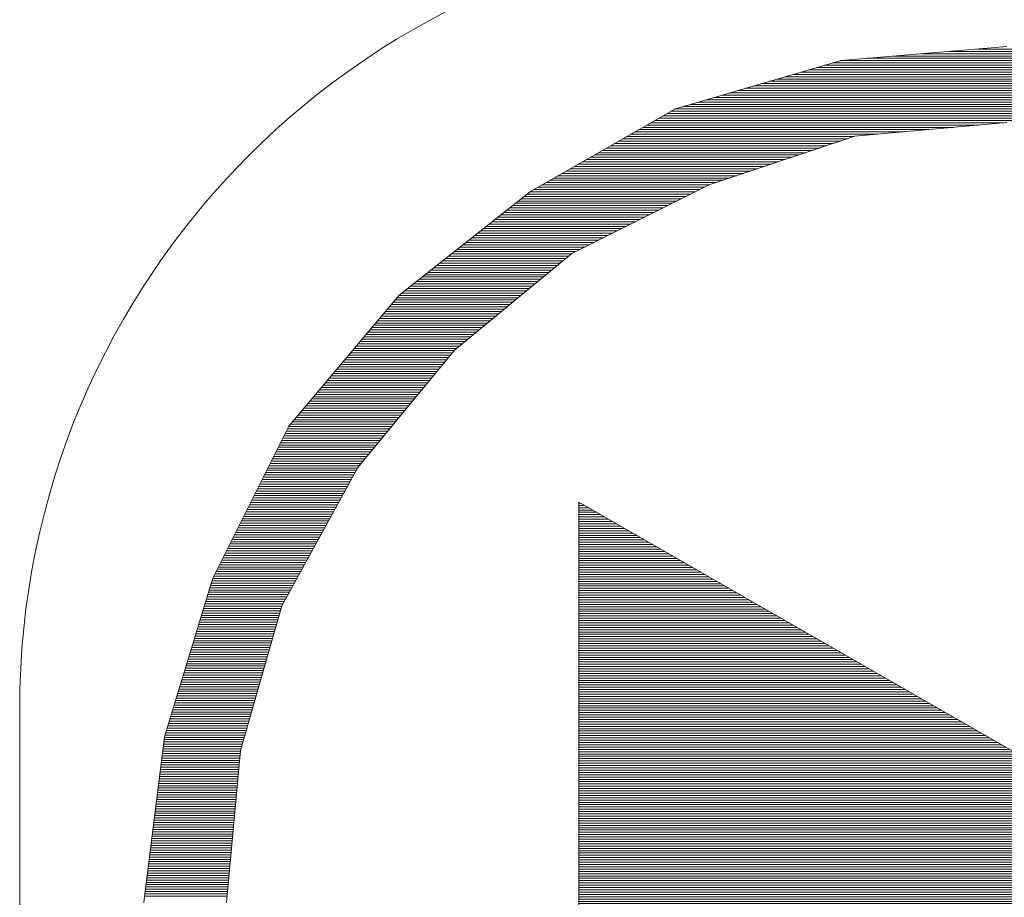
# Model space of a CAD drawing. Units: millimetres. Extents: x -5 to 185, y 9 to 282.
# Drawn here: x 49 to 53, y 210 to 214 of the extents above; entities that cross this region are included whole.
import ezdxf

# ---------------------------------------------------------------- set-up
doc = ezdxf.new("R2010")
doc.units = ezdxf.units.MM
doc.layers.add('1', color=7, linetype='Continuous')

# ---------------------------------------------------------------- blocks, each defined once
blk = doc.blocks.new('*G13631631631631631')
at = {"layer": '1', "color": 7, "linetype": 'Continuous', "lineweight": 9}
blk.add_line((60.77, 195.854999), (60.77, 207.754997), dxfattribs=at)
blk.add_arc((64.17, 207.754997), 3.4, 90, 180, dxfattribs=at)
blk = doc.blocks.new('*G21681674674674674')
at = {"layer": '1', "color": 7, "linetype": 'Continuous', "lineweight": 9}
for p, q in [((63.197724, 142.347825), (63.205067, 142.347825)), ((63.197724, 142.337825), (63.222482, 142.337825)), ((63.197724, 142.327825), (63.239896, 142.327825)), ((63.197724, 142.317825), (63.257311, 142.317825)), ((63.197724, 142.307825), (63.274725, 142.307825)), ((63.197724, 142.297825), (63.29214, 142.297825)), ((63.197724, 142.287825), (63.309554, 142.287825)), ((63.197724, 142.277825), (63.326969, 142.277825)), ((63.197724, 142.267825), (63.344383, 142.267825)), ((63.197724, 142.257825), (63.361798, 142.257825)), ((63.197724, 142.247825), (63.379213, 142.247825)), ((63.197724, 142.237825), (63.396627, 142.237825)), ((63.197724, 142.227825), (63.414042, 142.227825)), ((63.197724, 142.217825), (63.431456, 142.217825)), ((63.197724, 142.207825), (63.448871, 142.207825)), ((63.197724, 142.197825), (63.466285, 142.197825)), ((63.197724, 142.187825), (63.4837, 142.187825)), ((63.197724, 142.177825), (63.501114, 142.177825)), ((63.197724, 142.167825), (63.518529, 142.167825)), ((63.197724, 142.157825), (63.535943, 142.157825)), ((63.197724, 142.147825), (63.553358, 142.147825)), ((63.197724, 142.137825), (63.570773, 142.137825)), ((63.197724, 142.127825), (63.588187, 142.127825)), ((63.197724, 142.117825), (63.605602, 142.117825)), ((63.197724, 142.107825), (63.623016, 142.107825)), ((63.197724, 142.097825), (63.640431, 142.097825)), ((63.197724, 142.087825), (63.657845, 142.087825)), ((63.197724, 142.077825), (63.67526, 142.077825)), ((63.197724, 142.067825), (63.692674, 142.067825)), ((63.197724, 142.057825), (63.710089, 142.057825)), ((63.197724, 142.047825), (63.727504, 142.047825)), ((63.197724, 142.037825), (63.744918, 142.037825)), ((63.197724, 142.027825), (63.762333, 142.027825)), ((63.197724, 142.017825), (63.779747, 142.017825)), ((63.197724, 142.007825), (63.797162, 142.007825)), ((63.197724, 141.997825), (63.814576, 141.997825)), ((63.197724, 141.987825), (63.831991, 141.987825)), ((63.197724, 141.977825), (63.849405, 141.977825)), ((63.197724, 141.967825), (63.86682, 141.967825)), ((63.197724, 141.957825), (63.884234, 141.957825)), ((63.197724, 141.947825), (63.901649, 141.947825)), ((63.197724, 141.937825), (63.919064, 141.937825)), ((63.197724, 141.927825), (63.936478, 141.927825)), ((63.197724, 141.917825), (63.953893, 141.917825)), ((63.197724, 141.907825), (63.971307, 141.907825)), ((63.197724, 141.897825), (63.988722, 141.897825)), ((63.197724, 141.887825), (64.006136, 141.887825)), ((63.197724, 141.877825), (64.023551, 141.877825)), ((63.197724, 141.867825), (64.040965, 141.867825)), ((63.197724, 141.857825), (64.05838, 141.857825)), ((63.197724, 141.847825), (64.075794, 141.847825)), ((63.197724, 141.837825), (64.093209, 141.837825)), ((63.197724, 141.827825), (64.110624, 141.827825)), ((63.197724, 141.817825), (64.128038, 141.817825)), ((63.197724, 141.807825), (64.145453, 141.807825)), ((63.197724, 141.797825), (64.162867, 141.797825)), ((63.197724, 141.787825), (64.180282, 141.787825)), ((63.197724, 141.777825), (64.197696, 141.777825)), ((63.197724, 141.767825), (64.215111, 141.767825)), ((63.197724, 141.757825), (64.232525, 141.757825)), ((63.197724, 141.747825), (64.24994, 141.747825)), ((63.197724, 141.737825), (64.267354, 141.737825)), ((63.197724, 141.727825), (64.284769, 141.727825)), ((63.197724, 141.717825), (64.302184, 141.717825)), ((63.197724, 141.707825), (64.319598, 141.707825)), ((63.197724, 141.697825), (64.337013, 141.697825)), ((63.197724, 141.687825), (64.354427, 141.687825)), ((63.197724, 141.677825), (64.371842, 141.677825)), ((63.197724, 141.667825), (64.389256, 141.667825)), ((63.197724, 141.657825), (64.406671, 141.657825)), ((63.197724, 141.647825), (64.424085, 141.647825)), ((63.197724, 141.637825), (64.4415, 141.637825)), ((63.197724, 141.627825), (64.458915, 141.627825)), ((63.197724, 141.617825), (64.476329, 141.617825)), ((63.197724, 141.607825), (64.493744, 141.607825)), ((63.197724, 141.597825), (64.511158, 141.597825)), ((63.197724, 141.587825), (64.528573, 141.587825)), ((63.197724, 141.577825), (64.545987, 141.577825)), ((63.197724, 141.567825), (64.563402, 141.567825)), ((63.197724, 141.557825), (64.580816, 141.557825)), ((63.197724, 141.547825), (64.598231, 141.547825)), ((63.197724, 141.537825), (64.615645, 141.537825)), ((63.197724, 141.527825), (64.63306, 141.527825)), ((63.197724, 141.517825), (64.650475, 141.517825)), ((63.197724, 141.507825), (64.667889, 141.507825)), ((63.197724, 141.497825), (64.685304, 141.497825)), ((63.197724, 141.487825), (64.702718, 141.487825)), ((63.197724, 141.477825), (64.720133, 141.477825)), ((63.197724, 141.467825), (64.737547, 141.467825)), ((63.197724, 141.457825), (64.754962, 141.457825)), ((63.197724, 141.447825), (64.772376, 141.447825)), ((63.197724, 141.437825), (64.789791, 141.437825)), ((63.197724, 141.427825), (64.807205, 141.427825)), ((63.197724, 141.417825), (64.82462, 141.417825)), ((63.197724, 141.407825), (64.842035, 141.407825)), ((63.197724, 141.397825), (64.859449, 141.397825)), ((63.197724, 141.387825), (64.876864, 141.387825)), ((63.197724, 141.377825), (64.894278, 141.377825)), ((63.197724, 141.367825), (64.911693, 141.367825)), ((63.197724, 141.357825), (64.929107, 141.357825)), ((63.197724, 141.347825), (64.946522, 141.347825)), ((63.197724, 141.337825), (64.963936, 141.337825)), ((63.197724, 141.327825), (64.981351, 141.327825)), ((63.197724, 141.317825), (64.998765, 141.317825)), ((63.197724, 141.307825), (65.01618, 141.307825)), ((63.197724, 141.297825), (65.033595, 141.297825)), ((63.197724, 141.287825), (65.051009, 141.287825)), ((63.197724, 141.277825), (65.068424, 141.277825)), ((63.197724, 141.267825), (65.085838, 141.267825)), ((63.197724, 141.257825), (65.103253, 141.257825)), ((63.197724, 141.247825), (65.120667, 141.247825)), ((63.197724, 141.237825), (65.138082, 141.237825)), ((63.197724, 141.227825), (65.155496, 141.227825)), ((63.197724, 141.217825), (65.172911, 141.217825)), ((63.197724, 141.207825), (65.190326, 141.207825)), ((63.197724, 141.197825), (65.20774, 141.197825)), ((63.197724, 141.187825), (65.225155, 141.187825)), ((63.197724, 141.177825), (65.242569, 141.177825)), ((63.197724, 141.167825), (65.259984, 141.167825)), ((63.197724, 141.157825), (65.277398, 141.157825)), ((63.197724, 141.147825), (65.294813, 141.147825)), ((63.197724, 141.137825), (65.312227, 141.137825)), ((63.197724, 141.127825), (65.329642, 141.127825)), ((63.197724, 141.117825), (65.347056, 141.117825)), ((63.197724, 141.107825), (65.364471, 141.107825)), ((63.197724, 141.097825), (65.381886, 141.097825)), ((63.197724, 141.087825), (65.3993, 141.087825)), ((63.197724, 141.077825), (65.416715, 141.077825)), ((63.197724, 141.067825), (65.434129, 141.067825)), ((63.197724, 141.057825), (65.451544, 141.057825)), ((63.197724, 141.047825), (65.468958, 141.047825)), ((63.197724, 141.037825), (65.486373, 141.037825)), ((63.197724, 141.027825), (65.503787, 141.027825)), ((63.197724, 141.017825), (65.521202, 141.017825)), ((63.197724, 141.007825), (65.538616, 141.007825)), ((63.197724, 140.997825), (65.556031, 140.997825)), ((63.197724, 140.987825), (65.573446, 140.987825)), ((63.197724, 140.977825), (65.59086, 140.977825)), ((63.197724, 140.967825), (65.608275, 140.967825)), ((63.197724, 140.957825), (65.625689, 140.957825)), ((63.197724, 140.947825), (65.643104, 140.947825)), ((63.197724, 140.937825), (65.660518, 140.937825)), ((63.197724, 140.927825), (65.677933, 140.927825)), ((63.197724, 140.917825), (65.695347, 140.917825)), ((63.197724, 140.907825), (65.712762, 140.907825)), ((63.197724, 140.897825), (65.730177, 140.897825)), ((63.197724, 140.887825), (65.747591, 140.887825)), ((63.197724, 140.877825), (65.765006, 140.877825)), ((63.197724, 140.867825), (65.78242, 140.867825)), ((63.197724, 140.857825), (65.799835, 140.857825)), ((63.197724, 140.847825), (65.817249, 140.847825)), ((63.197724, 140.837825), (65.834664, 140.837825)), ((63.197724, 140.827825), (65.852078, 140.827825)), ((63.197724, 140.817825), (65.869493, 140.817825)), ((63.197724, 140.807825), (65.886907, 140.807825)), ((63.197724, 140.797825), (65.904322, 140.797825)), ((63.197724, 140.787825), (65.921737, 140.787825)), ((63.197724, 140.777825), (65.939151, 140.777825)), ((63.197724, 140.767825), (65.956566, 140.767825)), ((63.197724, 140.757825), (65.97398, 140.757825)), ((63.197724, 140.747825), (65.991395, 140.747825)), ((63.197724, 140.737825), (66.008809, 140.737825)), ((63.197724, 140.727825), (66.026224, 140.727825)), ((63.197724, 140.717825), (66.043638, 140.717825)), ((63.197724, 140.707825), (66.061053, 140.707825)), ((63.197724, 140.697825), (66.078467, 140.697825)), ((63.197724, 140.687825), (66.095882, 140.687825)), ((63.197724, 140.677825), (66.113297, 140.677825)), ((63.197724, 140.667825), (66.130711, 140.667825)), ((63.197724, 140.657825), (66.148126, 140.657825)), ((63.197724, 140.647825), (66.16554, 140.647825)), ((63.197724, 140.637825), (66.182955, 140.637825)), ((63.197724, 140.627825), (66.200369, 140.627825)), ((63.197724, 140.617825), (66.217784, 140.617825)), ((63.197724, 140.607825), (66.217653, 140.607825)), ((63.197724, 140.597825), (66.200535, 140.597825)), ((63.197724, 140.587825), (66.183418, 140.587825)), ((63.197724, 140.577825), (66.1663, 140.577825)), ((63.197724, 140.567825), (66.149182, 140.567825)), ((63.197724, 140.557825), (66.132065, 140.557825)), ((63.197724, 140.547825), (66.114947, 140.547825)), ((63.197724, 140.537825), (66.097829, 140.537825)), ((63.197724, 140.527825), (66.080711, 140.527825)), ((63.197724, 140.517825), (66.063594, 140.517825)), ((63.197724, 140.507825), (66.046476, 140.507825)), ((63.197724, 140.497825), (66.029358, 140.497825)), ((63.197724, 140.487825), (66.012241, 140.487825)), ((63.197724, 140.477825), (65.995123, 140.477825)), ((63.197724, 140.467825), (65.978005, 140.467825)), ((63.197724, 140.457825), (65.960888, 140.457825)), ((63.197724, 140.447825), (65.94377, 140.447825)), ((63.197724, 140.437825), (65.926652, 140.437825)), ((63.197724, 140.427825), (65.909535, 140.427825)), ((63.197724, 140.417825), (65.892417, 140.417825)), ((63.197724, 140.407825), (65.875299, 140.407825)), ((63.197724, 140.397825), (65.858182, 140.397825)), ((63.197724, 140.387825), (65.841064, 140.387825)), ((63.197724, 140.377825), (65.823946, 140.377825)), ((63.197724, 140.367825), (65.806829, 140.367825)), ((63.197724, 140.357825), (65.789711, 140.357825)), ((63.197724, 140.347825), (65.772593, 140.347825)), ((63.197724, 140.337825), (65.755476, 140.337825)), ((63.197724, 140.327825), (65.738358, 140.327825)), ((63.197724, 140.317825), (65.72124, 140.317825)), ((63.197724, 140.307825), (65.704123, 140.307825)), ((63.197724, 140.297825), (65.687005, 140.297825)), ((63.197724, 140.287825), (65.669887, 140.287825)), ((63.197724, 140.277825), (65.65277, 140.277825)), ((63.197724, 140.267825), (65.635652, 140.267825)), ((63.197724, 140.257825), (65.618534, 140.257825)), ((63.197724, 140.247825), (65.601417, 140.247825)), ((63.197724, 140.237825), (65.584299, 140.237825)), ((63.197724, 140.227825), (65.567181, 140.227825)), ((63.197724, 140.217825), (65.550064, 140.217825)), ((63.197724, 140.207825), (65.532946, 140.207825)), ((63.197724, 140.197825), (65.515828, 140.197825)), ((63.197724, 140.187825), (65.498711, 140.187825)), ((63.197724, 140.177825), (65.481593, 140.177825)), ((63.197724, 140.167825), (65.464475, 140.167825)), ((63.197724, 140.157825), (65.447357, 140.157825)), ((63.197724, 140.147825), (65.43024, 140.147825)), ((63.197724, 140.137825), (65.413122, 140.137825)), ((63.197724, 140.127825), (65.396004, 140.127825)), ((63.197724, 140.117825), (65.378887, 140.117825)), ((63.197724, 140.107825), (65.361769, 140.107825)), ((63.197724, 140.097825), (65.344651, 140.097825)), ((63.197724, 140.087825), (65.327534, 140.087825)), ((63.197724, 140.077825), (65.310416, 140.077825)), ((63.197724, 140.067825), (65.293298, 140.067825)), ((63.197724, 140.057825), (65.276181, 140.057825)), ((63.197724, 140.047825), (65.259063, 140.047825)), ((63.197724, 140.037825), (65.241945, 140.037825)), ((63.197724, 140.027825), (65.224828, 140.027825)), ((63.197724, 140.017825), (65.20771, 140.017825)), ((63.197724, 140.007825), (65.190592, 140.007825)), ((63.197724, 139.997825), (65.173475, 139.997825)), ((63.197724, 139.987825), (65.156357, 139.987825)), ((63.197724, 139.977825), (65.139239, 139.977825)), ((63.197724, 139.967825), (65.122122, 139.967825)), ((63.197724, 139.957825), (65.105004, 139.957825)), ((63.197724, 139.947825), (65.087886, 139.947825)), ((63.197724, 139.937825), (65.070769, 139.937825)), ((63.197724, 139.927825), (65.053651, 139.927825)), ((63.197724, 139.917825), (65.036533, 139.917825)), ((63.197724, 139.907825), (65.019416, 139.907825)), ((63.197724, 139.897825), (65.002298, 139.897825)), ((63.197724, 139.887825), (64.98518, 139.887825)), ((63.197724, 139.877825), (64.968063, 139.877825)), ((63.197724, 139.867825), (64.950945, 139.867825)), ((63.197724, 139.857825), (64.933827, 139.857825)), ((63.197724, 139.847825), (64.91671, 139.847825)), ((63.197724, 139.837825), (64.899592, 139.837825)), ((63.197724, 139.827825), (64.882474, 139.827825)), ((63.197724, 139.817825), (64.865356, 139.817825)), ((63.197724, 139.807825), (64.848239, 139.807825)), ((63.197724, 139.797825), (64.831121, 139.797825)), ((63.197724, 139.787825), (64.814003, 139.787825)), ((63.197724, 139.777825), (64.796886, 139.777825)), ((63.197724, 139.767825), (64.779768, 139.767825)), ((63.197724, 139.757825), (64.76265, 139.757825)), ((63.197724, 139.747825), (64.745533, 139.747825)), ((63.197724, 139.737825), (64.728415, 139.737825)), ((63.197724, 139.727825), (64.711297, 139.727825)), ((63.197724, 139.717825), (64.69418, 139.717825)), ((63.197724, 139.707825), (64.677062, 139.707825)), ((63.197724, 139.697825), (64.659944, 139.697825)), ((63.197724, 139.687825), (64.642827, 139.687825)), ((63.197724, 139.677825), (64.625709, 139.677825)), ((63.197724, 139.667825), (64.608591, 139.667825)), ((63.197724, 139.657825), (64.591474, 139.657825)), ((63.197724, 139.647825), (64.574356, 139.647825)), ((63.197724, 139.637825), (64.557238, 139.637825)), ((63.197724, 139.627825), (64.540121, 139.627825)), ((63.197724, 139.617825), (64.523003, 139.617825)), ((63.197724, 139.607825), (64.505885, 139.607825)), ((63.197724, 139.597825), (64.488768, 139.597825)), ((63.197724, 139.587825), (64.47165, 139.587825)), ((63.197724, 139.577825), (64.454532, 139.577825)), ((63.197724, 139.567825), (64.437415, 139.567825)), ((63.197724, 139.557825), (64.420297, 139.557825)), ((63.197724, 139.547825), (64.403179, 139.547825)), ((63.197724, 139.537825), (64.386062, 139.537825)), ((63.197724, 139.527825), (64.368944, 139.527825)), ((63.197724, 139.517825), (64.351826, 139.517825)), ((63.197724, 139.507825), (64.334709, 139.507825)), ((63.197724, 139.497825), (64.317591, 139.497825)), ((63.197724, 139.487825), (64.300473, 139.487825)), ((63.197724, 139.477825), (64.283355, 139.477825)), ((63.197724, 139.467825), (64.266238, 139.467825)), ((63.197724, 139.457825), (64.24912, 139.457825)), ((63.197724, 139.447825), (64.232002, 139.447825)), ((63.197724, 139.437825), (64.214885, 139.437825)), ((63.197724, 139.427825), (64.197767, 139.427825)), ((63.197724, 139.417825), (64.180649, 139.417825)), ((63.197724, 139.407825), (64.163532, 139.407825)), ((63.197724, 139.397825), (64.146414, 139.397825)), ((63.197724, 139.387825), (64.129296, 139.387825)), ((63.197724, 139.377825), (64.112179, 139.377825)), ((63.197724, 139.367825), (64.095061, 139.367825)), ((63.197724, 139.357825), (64.077943, 139.357825)), ((63.197724, 139.347825), (64.060826, 139.347825)), ((63.197724, 139.337825), (64.043708, 139.337825)), ((63.197724, 139.327825), (64.02659, 139.327825)), ((63.197724, 139.317825), (64.009473, 139.317825)), ((63.197724, 139.307825), (63.992355, 139.307825)), ((63.197724, 139.297825), (63.975237, 139.297825)), ((63.197724, 139.287825), (63.95812, 139.287825)), ((63.197724, 139.277825), (63.941002, 139.277825)), ((63.197724, 139.267825), (63.923884, 139.267825)), ((63.197724, 139.257825), (63.906767, 139.257825)), ((63.197724, 139.247825), (63.889649, 139.247825)), ((63.197724, 139.237825), (63.872531, 139.237825)), ((63.197724, 139.227825), (63.855414, 139.227825)), ((63.197724, 139.217825), (63.838296, 139.217825)), ((63.197724, 139.207825), (63.821178, 139.207825)), ((63.197724, 139.197825), (63.804061, 139.197825)), ((63.197724, 139.187825), (63.786943, 139.187825)), ((63.197724, 139.177825), (63.769825, 139.177825)), ((63.197724, 139.167825), (63.752708, 139.167825)), ((63.197724, 139.157825), (63.73559, 139.157825)), ((63.197724, 139.147825), (63.718472, 139.147825)), ((63.197724, 139.137825), (63.701354, 139.137825)), ((63.197724, 139.127825), (63.684237, 139.127825)), ((63.197724, 139.117825), (63.667119, 139.117825)), ((63.197724, 139.107825), (63.650001, 139.107825)), ((63.197724, 139.097825), (63.632884, 139.097825)), ((63.197724, 139.087825), (63.615766, 139.087825)), ((63.197724, 139.077825), (63.598648, 139.077825)), ((63.197724, 139.067825), (63.581531, 139.067825)), ((63.197724, 139.057825), (63.564413, 139.057825)), ((63.197724, 139.047825), (63.547295, 139.047825)), ((63.197724, 139.037825), (63.530178, 139.037825)), ((63.197724, 139.027825), (63.51306, 139.027825)), ((63.197724, 139.017825), (63.495942, 139.017825)), ((63.197724, 139.007825), (63.478825, 139.007825)), ((63.197724, 138.997825), (63.461707, 138.997825)), ((63.197724, 138.987825), (63.444589, 138.987825)), ((63.197724, 138.977825), (63.427472, 138.977825)), ((63.197724, 138.967825), (63.410354, 138.967825)), ((63.197724, 138.957825), (63.393236, 138.957825)), ((63.197724, 138.947825), (63.376119, 138.947825)), ((63.197724, 138.937825), (63.359001, 138.937825)), ((63.197724, 138.927825), (63.341883, 138.927825)), ((63.197724, 138.917825), (63.324766, 138.917825)), ((63.197724, 138.907825), (63.307648, 138.907825)), ((63.197724, 138.897825), (63.29053, 138.897825)), ((63.197724, 138.887825), (63.273413, 138.887825)), ((63.197724, 138.877825), (63.256295, 138.877825)), ((63.197724, 138.867825), (63.239177, 138.867825)), ((63.197724, 138.857825), (63.22206, 138.857825)), ((63.197724, 138.847825), (63.204942, 138.847825))]:
    blk.add_line(p, q, dxfattribs=at)
blk = doc.blocks.new('*G23742721721721721')
at = {"layer": '1', "color": 7, "linetype": 'Continuous', "lineweight": 9}
for p, q in [((64.926287, 144.320259), (72.283457, 144.320259)), ((64.446677, 144.280259), (72.283457, 144.280259)), ((64.566579, 144.290259), (72.283457, 144.290259)), ((64.686482, 144.300259), (72.283457, 144.300259)), ((64.806384, 144.310259), (72.283457, 144.310259)), ((64.196978, 144.230259), (72.283457, 144.230259)), ((64.231277, 144.240259), (72.283457, 144.240259)), ((64.265576, 144.250259), (72.283457, 144.250259)), ((64.299874, 144.260259), (72.283457, 144.260259)), ((64.334173, 144.270259), (72.283457, 144.270259)), ((64.059784, 144.190259), (72.283457, 144.190259)), ((64.094082, 144.200259), (72.283457, 144.200259)), ((64.128381, 144.210259), (72.283457, 144.210259)), ((64.16268, 144.220259), (72.283457, 144.220259)), ((63.922589, 144.150259), (72.283457, 144.150259)), ((63.956888, 144.160259), (72.283457, 144.160259)), ((63.991186, 144.170259), (72.283457, 144.170259)), ((64.025485, 144.180259), (72.283457, 144.180259)), ((63.751096, 144.100259), (72.283457, 144.100259)), ((63.785394, 144.110259), (72.283457, 144.110259)), ((63.819693, 144.120259), (72.283457, 144.120259)), ((63.853992, 144.130259), (72.283457, 144.130259)), ((63.88829, 144.140259), (72.283457, 144.140259)), ((63.615664, 144.060259), (72.283457, 144.060259)), ((63.648199, 144.070259), (72.283457, 144.070259)), ((63.682498, 144.080259), (72.283457, 144.080259)), ((63.716797, 144.090259), (72.283457, 144.090259)), ((63.545672, 144.020259), (72.283457, 144.020259)), ((63.56317, 144.030259), (72.283457, 144.030259)), ((63.580668, 144.040259), (72.283457, 144.040259)), ((63.598166, 144.050259), (72.283457, 144.050259)), ((63.47568, 143.980259), (64.825922, 143.980259)), ((63.493178, 143.990259), (64.935824, 143.990259)), ((63.510676, 144.000259), (65.045727, 144.000259)), ((63.528174, 144.010259), (72.283457, 144.010259)), ((63.38819, 143.930259), (64.364189, 143.930259)), ((63.405688, 143.940259), (64.394203, 143.940259)), ((63.423186, 143.950259), (64.496215, 143.950259)), ((63.440684, 143.960259), (64.606117, 143.960259)), ((63.458182, 143.970259), (64.716019, 143.970259)), ((63.318198, 143.890259), (64.244134, 143.890259)), ((63.335696, 143.900259), (64.274148, 143.900259)), ((63.353194, 143.910259), (64.304162, 143.910259)), ((63.370692, 143.920259), (64.334176, 143.920259)), ((63.248207, 143.850259), (64.124078, 143.850259)), ((63.265705, 143.860259), (64.154092, 143.860259)), ((63.283202, 143.870259), (64.184106, 143.870259)), ((63.3007, 143.880259), (64.21412, 143.880259)), ((63.178215, 143.810259), (64.004022, 143.810259)), ((63.195713, 143.820259), (64.034036, 143.820259)), ((63.213211, 143.830259), (64.06405, 143.830259)), ((63.230709, 143.840259), (64.094064, 143.840259)), ((63.090725, 143.760259), (63.853952, 143.760259)), ((63.108223, 143.770259), (63.883966, 143.770259)), ((63.125721, 143.780259), (63.91398, 143.780259)), ((63.143219, 143.790259), (63.943994, 143.790259)), ((63.160717, 143.800259), (63.974008, 143.800259)), ((63.020733, 143.720259), (63.745085, 143.720259)), ((63.038231, 143.730259), (63.765085, 143.730259)), ((63.055729, 143.740259), (63.793924, 143.740259)), ((63.073227, 143.750259), (63.823938, 143.750259)), ((62.960964, 143.680259), (63.665085, 143.680259)), ((62.97363, 143.690259), (63.685085, 143.690259)), ((62.986296, 143.700259), (63.705085, 143.700259)), ((63.003235, 143.710259), (63.725085, 143.710259)), ((62.897634, 143.630259), (63.565085, 143.630259)), ((62.9103, 143.640259), (63.585085, 143.640259)), ((62.922966, 143.650259), (63.605085, 143.650259)), ((62.935632, 143.660259), (63.625085, 143.660259)), ((62.948298, 143.670259), (63.645085, 143.670259)), ((62.84697, 143.590259), (63.485085, 143.590259)), ((62.859636, 143.600259), (63.505085, 143.600259)), ((62.872302, 143.610259), (63.525085, 143.610259)), ((62.884968, 143.620259), (63.545085, 143.620259)), ((62.796306, 143.550259), (63.405085, 143.550259)), ((62.808972, 143.560259), (63.425085, 143.560259)), ((62.821638, 143.570259), (63.445085, 143.570259)), ((62.834304, 143.580259), (63.465085, 143.580259)), ((62.745642, 143.510259), (63.325085, 143.510259)), ((62.758308, 143.520259), (63.345085, 143.520259)), ((62.770974, 143.530259), (63.365085, 143.530259)), ((62.78364, 143.540259), (63.385085, 143.540259)), ((62.682312, 143.460259), (63.225085, 143.460259)), ((62.694978, 143.470259), (63.245085, 143.470259)), ((62.707644, 143.480259), (63.265085, 143.480259)), ((62.72031, 143.490259), (63.285085, 143.490259)), ((62.732976, 143.500259), (63.305085, 143.500259)), ((62.631648, 143.420259), (63.153974, 143.420259)), ((62.644314, 143.430259), (63.166116, 143.430259)), ((62.65698, 143.440259), (63.185085, 143.440259)), ((62.669646, 143.450259), (63.205085, 143.450259)), ((62.580984, 143.380259), (63.105408, 143.380259)), ((62.59365, 143.390259), (63.117549, 143.390259)), ((62.606316, 143.400259), (63.129691, 143.400259)), ((62.618982, 143.410259), (63.141832, 143.410259)), ((62.517654, 143.330259), (63.0447, 143.330259)), ((62.53032, 143.340259), (63.056841, 143.340259)), ((62.542986, 143.350259), (63.068983, 143.350259)), ((62.555652, 143.360259), (63.081124, 143.360259)), ((62.568318, 143.370259), (63.093266, 143.370259)), ((62.46699, 143.290259), (62.996133, 143.290259)), ((62.479656, 143.300259), (63.008275, 143.300259)), ((62.492322, 143.310259), (63.020416, 143.310259)), ((62.504988, 143.320259), (63.032558, 143.320259)), ((62.416905, 143.250259), (62.947567, 143.250259)), ((62.428992, 143.260259), (62.959708, 143.260259)), ((62.441658, 143.270259), (62.97185, 143.270259)), ((62.454324, 143.280259), (62.983991, 143.280259)), ((62.383217, 143.210259), (62.899, 143.210259)), ((62.391639, 143.220259), (62.911142, 143.220259)), ((62.400061, 143.230259), (62.923283, 143.230259)), ((62.408483, 143.240259), (62.935425, 143.240259)), ((62.341107, 143.160259), (62.838292, 143.160259)), ((62.349529, 143.170259), (62.850434, 143.170259)), ((62.357951, 143.180259), (62.862575, 143.180259)), ((62.366373, 143.190259), (62.874717, 143.190259)), ((62.374795, 143.200259), (62.886859, 143.200259)), ((62.307419, 143.120259), (62.789726, 143.120259)), ((62.315841, 143.130259), (62.801867, 143.130259)), ((62.324263, 143.140259), (62.814009, 143.140259)), ((62.332685, 143.150259), (62.826151, 143.150259)), ((62.273731, 143.080259), (62.741159, 143.080259)), ((62.282153, 143.090259), (62.753301, 143.090259)), ((62.290575, 143.100259), (62.765442, 143.100259)), ((62.298997, 143.110259), (62.777584, 143.110259)), ((62.240043, 143.040259), (62.692593, 143.040259)), ((62.248465, 143.050259), (62.704734, 143.050259)), ((62.256887, 143.060259), (62.716876, 143.060259)), ((62.265309, 143.070259), (62.729018, 143.070259)), ((62.197933, 142.990259), (62.640294, 142.990259)), ((62.206355, 143.000259), (62.648531, 143.000259)), ((62.214777, 143.010259), (62.656768, 143.010259)), ((62.223199, 143.020259), (62.66831, 143.020259)), ((62.231621, 143.030259), (62.680451, 143.030259)), ((62.164245, 142.950259), (62.607348, 142.950259)), ((62.172667, 142.960259), (62.615584, 142.960259)), ((62.181089, 142.970259), (62.623821, 142.970259)), ((62.189511, 142.980259), (62.632058, 142.980259)), ((62.130557, 142.910259), (62.574401, 142.910259)), ((62.138979, 142.920259), (62.582638, 142.920259)), ((62.147401, 142.930259), (62.590874, 142.930259)), ((62.155823, 142.940259), (62.599111, 142.940259)), ((62.088447, 142.860259), (62.533218, 142.860259)), ((62.096869, 142.870259), (62.541455, 142.870259)), ((62.105291, 142.880259), (62.549691, 142.880259)), ((62.113713, 142.890259), (62.557928, 142.890259)), ((62.122135, 142.900259), (62.566164, 142.900259)), ((62.054759, 142.820259), (62.500271, 142.820259)), ((62.063181, 142.830259), (62.508508, 142.830259)), ((62.071603, 142.840259), (62.516745, 142.840259)), ((62.080025, 142.850259), (62.524981, 142.850259)), ((62.021071, 142.780259), (62.467325, 142.780259)), ((62.029493, 142.790259), (62.475561, 142.790259)), ((62.037915, 142.800259), (62.483798, 142.800259)), ((62.046337, 142.810259), (62.492035, 142.810259)), ((61.987383, 142.740259), (62.434378, 142.740259)), ((61.995805, 142.750259), (62.442615, 142.750259)), ((62.004227, 142.760259), (62.450851, 142.760259)), ((62.012649, 142.770259), (62.459088, 142.770259)), ((61.945273, 142.690259), (62.393195, 142.690259)), ((61.953695, 142.700259), (62.401432, 142.700259)), ((61.962117, 142.710259), (62.409668, 142.710259)), ((61.970539, 142.720259), (62.417905, 142.720259)), ((61.978961, 142.730259), (62.426142, 142.730259)), ((61.922426, 142.650259), (62.360248, 142.650259)), ((61.927424, 142.660259), (62.368485, 142.660259)), ((61.932422, 142.670259), (62.376722, 142.670259)), ((61.937419, 142.680259), (62.384958, 142.680259)), ((61.902435, 142.610259), (62.327302, 142.610259)), ((61.907433, 142.620259), (62.335538, 142.620259)), ((61.91243, 142.630259), (62.343775, 142.630259)), ((61.917428, 142.640259), (62.352012, 142.640259)), ((61.882444, 142.570259), (62.294355, 142.570259)), ((61.887442, 142.580259), (62.302592, 142.580259)), ((61.892439, 142.590259), (62.310828, 142.590259)), ((61.897437, 142.600259), (62.319065, 142.600259)), ((61.857455, 142.520259), (62.253172, 142.520259)), ((61.862453, 142.530259), (62.261409, 142.530259)), ((61.86745, 142.540259), (62.269645, 142.540259)), ((61.872448, 142.550259), (62.277882, 142.550259)), ((61.877446, 142.560259), (62.286119, 142.560259)), ((61.837464, 142.480259), (62.226172, 142.480259)), ((61.842462, 142.490259), (62.23167, 142.490259)), ((61.847459, 142.500259), (62.237168, 142.500259)), ((61.852457, 142.510259), (62.244935, 142.510259)), ((61.817473, 142.440259), (62.204179, 142.440259)), ((61.82247, 142.450259), (62.209678, 142.450259)), ((61.827468, 142.460259), (62.215176, 142.460259)), ((61.832466, 142.470259), (62.220674, 142.470259)), ((61.792484, 142.390259), (62.176689, 142.390259)), ((61.797482, 142.400259), (62.182187, 142.400259)), ((61.802479, 142.410259), (62.187685, 142.410259)), ((61.807477, 142.420259), (62.193183, 142.420259)), ((61.812475, 142.430259), (62.198681, 142.430259)), ((61.772493, 142.350259), (62.154697, 142.350259)), ((61.77749, 142.360259), (62.160195, 142.360259)), ((61.782488, 142.370259), (62.165693, 142.370259)), ((61.787486, 142.380259), (62.171191, 142.380259)), ((61.752501, 142.310259), (62.132705, 142.310259)), ((61.757499, 142.320259), (62.138203, 142.320259)), ((61.762497, 142.330259), (62.143701, 142.330259)), ((61.767495, 142.340259), (62.149199, 142.340259)), ((61.73251, 142.270259), (62.110713, 142.270259)), ((61.737508, 142.280259), (62.116211, 142.280259)), ((61.742506, 142.290259), (62.121709, 142.290259)), ((61.747504, 142.300259), (62.127207, 142.300259)), ((61.707521, 142.220259), (62.083222, 142.220259)), ((61.712519, 142.230259), (62.088721, 142.230259)), ((61.717517, 142.240259), (62.094219, 142.240259)), ((61.722515, 142.250259), (62.099717, 142.250259)), ((61.727513, 142.260259), (62.105215, 142.260259)), ((61.68753, 142.180259), (62.06123, 142.180259)), ((61.692528, 142.190259), (62.066728, 142.190259)), ((61.697526, 142.200259), (62.072226, 142.200259)), ((61.702524, 142.210259), (62.077724, 142.210259)), ((61.667539, 142.140259), (62.039238, 142.140259)), ((61.672537, 142.150259), (62.044736, 142.150259)), ((61.677535, 142.160259), (62.050234, 142.160259)), ((61.682533, 142.170259), (62.055732, 142.170259)), ((61.64255, 142.090259), (62.011748, 142.090259)), ((61.647548, 142.100259), (62.017246, 142.100259)), ((61.652546, 142.110259), (62.022744, 142.110259)), ((61.657544, 142.120259), (62.028242, 142.120259)), ((61.662541, 142.130259), (62.03374, 142.130259)), ((61.622559, 142.050259), (61.989756, 142.050259)), ((61.627557, 142.060259), (61.995254, 142.060259)), ((61.632555, 142.070259), (62.000752, 142.070259)), ((61.637553, 142.080259), (62.00625, 142.080259)), ((61.604894, 142.010259), (61.967763, 142.010259)), ((61.607938, 142.020259), (61.973262, 142.020259)), ((61.612564, 142.030259), (61.97876, 142.030259)), ((61.617561, 142.040259), (61.984258, 142.040259)), ((61.592715, 141.970259), (61.945771, 141.970259)), ((61.59576, 141.980259), (61.951269, 141.980259)), ((61.598804, 141.990259), (61.956767, 141.990259)), ((61.601849, 142.000259), (61.962265, 142.000259)), ((61.577492, 141.920259), (61.918281, 141.920259)), ((61.580537, 141.930259), (61.923779, 141.930259)), ((61.583581, 141.940259), (61.929277, 141.940259)), ((61.586626, 141.950259), (61.934775, 141.950259)), ((61.589671, 141.960259), (61.940273, 141.960259)), ((61.565314, 141.880259), (61.902096, 141.880259)), ((61.568359, 141.890259), (61.904953, 141.890259)), ((61.571403, 141.900259), (61.907811, 141.900259)), ((61.574448, 141.910259), (61.912783, 141.910259)), ((61.553136, 141.840259), (61.890666, 141.840259)), ((61.55618, 141.850259), (61.893523, 141.850259)), ((61.559225, 141.860259), (61.896381, 141.860259)), ((61.562269, 141.870259), (61.899238, 141.870259)), ((61.540957, 141.800259), (61.879236, 141.800259)), ((61.544002, 141.810259), (61.882093, 141.810259)), ((61.547046, 141.820259), (61.884951, 141.820259)), ((61.550091, 141.830259), (61.887808, 141.830259)), ((61.525734, 141.750259), (61.864949, 141.750259)), ((61.528779, 141.760259), (61.867806, 141.760259)), ((61.531823, 141.770259), (61.870663, 141.770259)), ((61.534868, 141.780259), (61.873521, 141.780259)), ((61.537913, 141.790259), (61.876378, 141.790259)), ((61.513556, 141.710259), (61.853519, 141.710259)), ((61.516601, 141.720259), (61.856376, 141.720259)), ((61.519645, 141.730259), (61.859234, 141.730259)), ((61.52269, 141.740259), (61.862091, 141.740259)), ((61.501378, 141.670259), (61.842089, 141.670259)), ((61.504422, 141.680259), (61.844946, 141.680259)), ((61.507467, 141.690259), (61.847804, 141.690259)), ((61.510511, 141.700259), (61.850661, 141.700259)), ((61.486155, 141.620259), (61.827801, 141.620259)), ((61.489199, 141.630259), (61.830659, 141.630259)), ((61.492244, 141.640259), (61.833516, 141.640259)), ((61.495288, 141.650259), (61.836374, 141.650259)), ((61.498333, 141.660259), (61.839231, 141.660259)), ((61.473976, 141.580259), (61.816371, 141.580259)), ((61.477021, 141.590259), (61.819229, 141.590259)), ((61.480066, 141.600259), (61.822086, 141.600259)), ((61.48311, 141.610259), (61.824944, 141.610259)), ((61.461798, 141.540259), (61.804942, 141.540259)), ((61.464843, 141.550259), (61.807799, 141.550259)), ((61.467887, 141.560259), (61.810657, 141.560259)), ((61.470932, 141.570259), (61.813514, 141.570259)), ((61.44962, 141.500259), (61.793512, 141.500259)), ((61.452664, 141.510259), (61.796369, 141.510259)), ((61.455709, 141.520259), (61.799227, 141.520259)), ((61.458753, 141.530259), (61.802084, 141.530259)), ((61.434397, 141.450259), (61.779224, 141.450259)), ((61.437441, 141.460259), (61.782082, 141.460259)), ((61.440486, 141.470259), (61.784939, 141.470259)), ((61.44353, 141.480259), (61.787797, 141.480259)), ((61.446575, 141.490259), (61.790654, 141.490259)), ((61.422218, 141.410259), (61.767794, 141.410259)), ((61.425263, 141.420259), (61.770652, 141.420259)), ((61.428308, 141.430259), (61.773509, 141.430259)), ((61.431352, 141.440259), (61.776367, 141.440259)), ((61.41004, 141.370259), (61.756364, 141.370259)), ((61.413085, 141.380259), (61.759222, 141.380259)), ((61.416129, 141.390259), (61.762079, 141.390259)), ((61.419174, 141.400259), (61.764937, 141.400259)), ((61.398272, 141.330259), (61.744935, 141.330259)), ((61.400906, 141.340259), (61.747792, 141.340259)), ((61.403951, 141.350259), (61.75065, 141.350259)), ((61.406995, 141.360259), (61.753507, 141.360259)), ((61.392026, 141.280259), (61.730647, 141.280259)), ((61.393275, 141.290259), (61.733505, 141.290259)), ((61.394524, 141.300259), (61.736362, 141.300259)), ((61.395773, 141.310259), (61.73922, 141.310259)), ((61.397023, 141.320259), (61.742077, 141.320259)), ((61.387029, 141.240259), (61.725498, 141.240259)), ((61.388278, 141.250259), (61.726408, 141.250259)), ((61.389527, 141.260259), (61.727318, 141.260259)), ((61.390776, 141.270259), (61.728229, 141.270259)), ((61.382032, 141.200259), (61.721858, 141.200259)), ((61.383281, 141.210259), (61.722768, 141.210259)), ((61.38453, 141.220259), (61.723678, 141.220259)), ((61.385779, 141.230259), (61.724588, 141.230259)), ((61.375785, 141.150259), (61.717307, 141.150259)), ((61.377035, 141.160259), (61.718217, 141.160259)), ((61.378284, 141.170259), (61.719128, 141.170259)), ((61.379533, 141.180259), (61.720038, 141.180259)), ((61.380782, 141.190259), (61.720948, 141.190259)), ((61.370789, 141.110259), (61.713667, 141.110259)), ((61.372038, 141.120259), (61.714577, 141.120259)), ((61.373287, 141.130259), (61.715487, 141.130259)), ((61.374536, 141.140259), (61.716397, 141.140259)), ((61.365792, 141.070259), (61.710027, 141.070259)), ((61.367041, 141.080259), (61.710937, 141.080259)), ((61.36829, 141.090259), (61.711847, 141.090259)), ((61.369539, 141.100259), (61.712757, 141.100259)), ((61.360795, 141.030259), (61.706386, 141.030259)), ((61.362044, 141.040259), (61.707296, 141.040259)), ((61.363293, 141.050259), (61.708206, 141.050259)), ((61.364542, 141.060259), (61.709116, 141.060259)), ((61.354548, 140.980259), (61.701836, 140.980259)), ((61.355798, 140.990259), (61.702746, 140.990259)), ((61.357047, 141.000259), (61.703656, 141.000259)), ((61.358296, 141.010259), (61.704566, 141.010259)), ((61.359545, 141.020259), (61.705476, 141.020259)), ((61.349551, 140.940259), (61.698195, 140.940259)), ((61.350801, 140.950259), (61.699105, 140.950259)), ((61.35205, 140.960259), (61.700015, 140.960259)), ((61.353299, 140.970259), (61.700926, 140.970259)), ((61.344555, 140.900259), (61.694555, 140.900259)), ((61.345804, 140.910259), (61.695465, 140.910259)), ((61.347053, 140.920259), (61.696375, 140.920259)), ((61.348302, 140.930259), (61.697285, 140.930259)), ((61.338308, 140.850259), (61.690004, 140.850259)), ((61.339558, 140.860259), (61.690914, 140.860259)), ((61.340807, 140.870259), (61.691825, 140.870259)), ((61.342056, 140.880259), (61.692735, 140.880259)), ((61.343305, 140.890259), (61.693645, 140.890259)), ((61.333311, 140.810259), (61.686364, 140.810259)), ((61.334561, 140.820259), (61.687274, 140.820259)), ((61.33581, 140.830259), (61.688184, 140.830259)), ((61.337059, 140.840259), (61.689094, 140.840259)), ((61.328314, 140.770259), (61.682724, 140.770259)), ((61.329564, 140.780259), (61.683634, 140.780259)), ((61.330813, 140.790259), (61.684544, 140.790259)), ((61.332062, 140.800259), (61.685454, 140.800259)), ((61.323318, 140.730259), (61.679083, 140.730259)), ((61.324567, 140.740259), (61.679993, 140.740259)), ((61.325816, 140.750259), (61.680903, 140.750259)), ((61.327065, 140.760259), (61.681813, 140.760259)), ((61.317071, 140.680259), (61.674533, 140.680259)), ((61.318321, 140.690259), (61.675443, 140.690259)), ((61.31957, 140.700259), (61.676353, 140.700259)), ((61.320819, 140.710259), (61.677263, 140.710259)), ((61.322068, 140.720259), (61.678173, 140.720259)), ((61.312074, 140.640259), (61.670892, 140.640259)), ((61.313324, 140.650259), (61.671802, 140.650259)), ((61.314573, 140.660259), (61.672712, 140.660259)), ((61.315822, 140.670259), (61.673623, 140.670259))]:
    blk.add_line(p, q, dxfattribs=at)

msp = doc.modelspace()

# ---------------------------------------------------------------- linework, layer by layer
at = {"layer": '1', "color": 7, "linetype": 'Continuous', "lineweight": 9}
for p, q in [((50.9924, 212.0016), (50.9924, 208.4931)), ((54.021, 210.2624), (50.9924, 212.0016))]:
    msp.add_line(p, q, dxfattribs=at)
for points in [[(49.1033, 210.2624), (49.1932, 210.9821), (49.4032, 211.6717), (49.7329, 212.3314), (50.2127, 212.9011), (50.7825, 213.3509), (51.4122, 213.7108), (52.1318, 213.9206), (52.8516, 213.9807)], [(49.4631, 210.2624), (49.5231, 210.922), (49.7031, 211.5518), (50.0328, 212.1515), (50.4527, 212.6613), (50.9624, 213.0811), (51.5621, 213.381), (52.1919, 213.5908), (52.8516, 213.6508)]]:
    msp.add_lwpolyline(points, dxfattribs=at)

# ---------------------------------------------------------------- block references
at = {"color": 7, "linetype": 'Continuous', "lineweight": 9}
for name, p in [('*G13631631631631631', (-12.2053, 3.3495)), ('*G23742721721721721', (-12.2053, 69.6495)), ('*G21681674674674674', (-12.2053, 69.6495))]:
    msp.add_blockref(name, p, dxfattribs=at)

doc.saveas('drawing.dxf')
